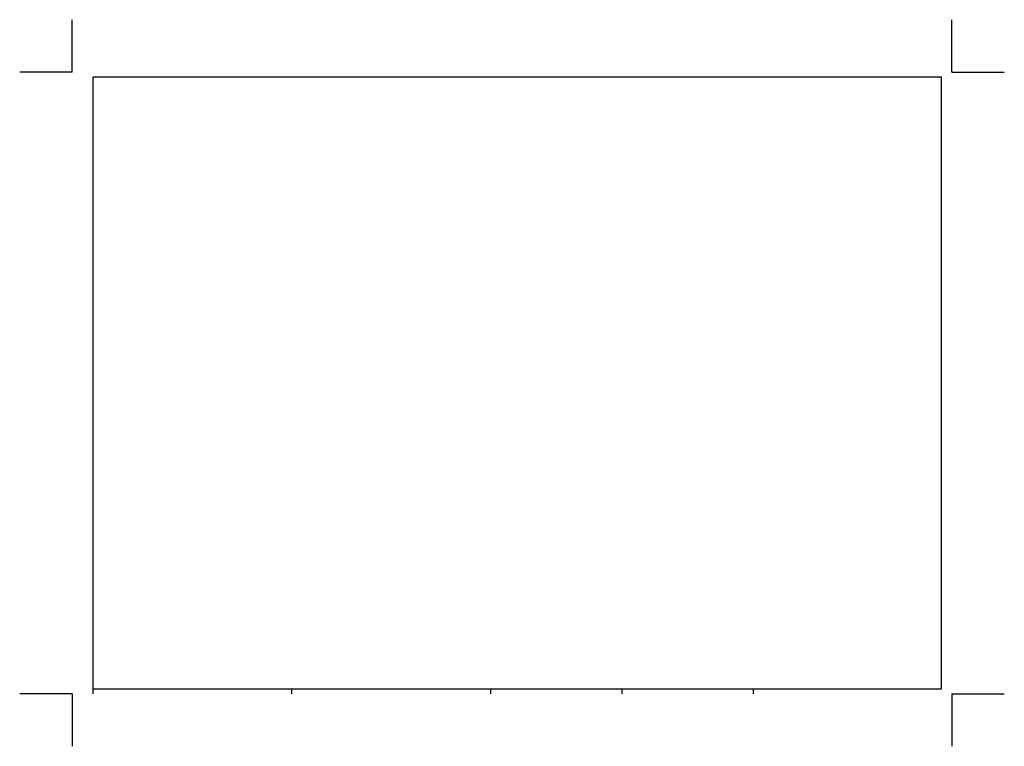
# Model space of a CAD drawing. Units: metres. Extents: x -0.25 to 4.46, y -0.25 to 3.22.
import ezdxf

# ---------------------------------------------------------------- set-up
doc = ezdxf.new("R2010")
doc.units = ezdxf.units.M
for name, color, linetype in [('EGR_ECKMARKER', 255, 'Continuous'), ('EGR_FALTMARKER', 255, 'Continuous'), ('EGR_RAHMEN', 7, 'Continuous')]:
    doc.layers.add(name, color=color, linetype=linetype)

msp = doc.modelspace()

# ---------------------------------------------------------------- linework, layer by layer
at = {"layer": 'EGR_ECKMARKER'}
for p, q in [((0, 2.97), (0, 3.22)), ((4.205, 2.97), (4.205, 3.22)), ((0, 2.97), (-0.25, 2.97)), ((4.205, 2.97), (4.455, 2.97)), ((0, 0), (-0.25, 0)), ((0, 0), (0, -0.25)), ((2, 0.025), (2, 0)), ((2.6275, 0.025), (2.6275, 0)), ((3.255, 0.025), (3.255, 0)), ((4.205, 0), (4.455, 0)), ((4.205, 0), (4.205, -0.25))]:
    msp.add_line(p, q, dxfattribs=at)
at = {"layer": 'EGR_FALTMARKER'}
for p, q in [((0.1, 0.025), (0.1, 0)), ((1.05, 0), (1.05, 0.025))]:
    msp.add_line(p, q, dxfattribs=at)
at = {"layer": 'EGR_RAHMEN'}
for p, q in [((4.155, 2.945), (0.1, 2.945)), ((0.1, 2.945), (0.1, 0.025)), ((4.155, 0.025), (4.155, 2.945)), ((0.1, 0.025), (4.155, 0.025))]:
    msp.add_line(p, q, dxfattribs=at)

doc.saveas('drawing.dxf')
